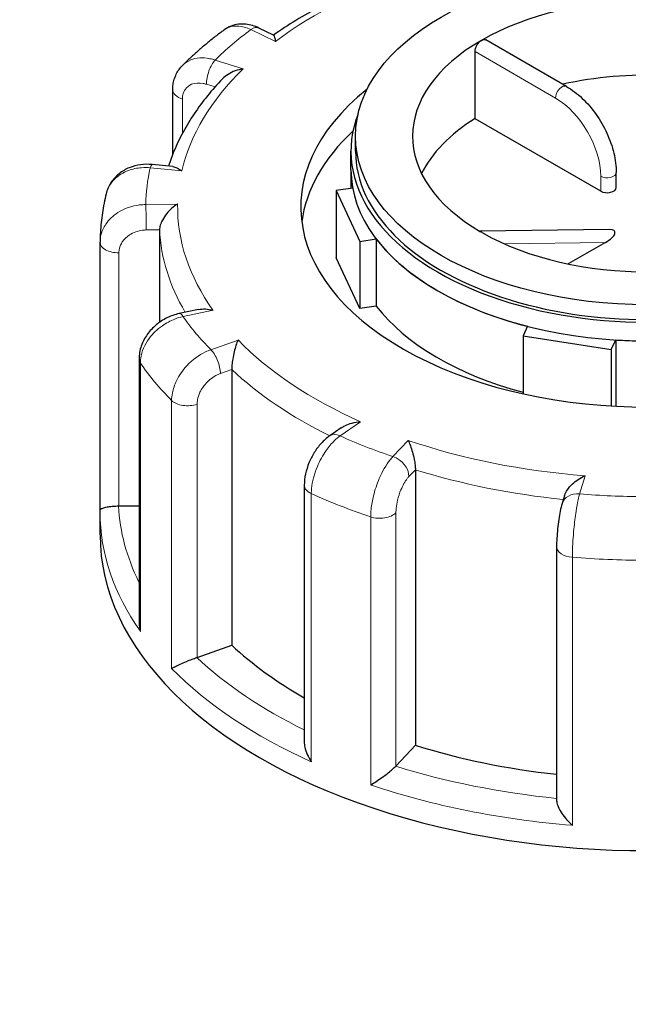
# Model space of a CAD drawing. Units: millimetres. Extents: x 0 to 14700, y 0 to 10395.
# Drawn here: x 3761 to 3827, y 5340 to 5448 of the extents above; entities that cross this region are included whole.
import ezdxf

# ---------------------------------------------------------------- set-up
doc = ezdxf.new("R2010")
doc.units = ezdxf.units.MM
doc.header["$LTSCALE"] = 35
doc.layers.add('Sichtbar (ISO)', color=7, linetype='Continuous', lineweight=25)
doc.layers.add('Tangential', color=7, linetype='Continuous', lineweight=9, true_color=0xbfbfbf)

msp = doc.modelspace()

# ---------------------------------------------------------------- linework, layer by layer
at = {"layer": 'Sichtbar (ISO)'}
for p, q in [((3788.37, 5446.14), (3786.75, 5446.92)), ((3820.48, 5440.51), (3811.65, 5445.61)), ((3810.45, 5436.98), (3810.45, 5444.33)), ((3777.32, 5433.09), (3777.32, 5440.15)), ((3824.23, 5429.03), (3810.45, 5436.98)), ((3797.35, 5433.42), (3797.35, 5435.05)), ((3796.85, 5431.38), (3796.85, 5433.42)), ((3777.33, 5431.72), (3775.06, 5431.95)), ((3796.85, 5431.38), (3796.85, 5429.34)), ((3825.93, 5429.44), (3825.93, 5431.07)), ((3797.04, 5429.37), (3795.22, 5429.09)), ((3795.22, 5429.09), (3795.22, 5421.74)), ((3795.22, 5429.09), (3797.81, 5423.51)), ((3775.87, 5424.8), (3775.87, 5414.66)), ((3825.2, 5424.83), (3810.98, 5424.64)), ((3769.35, 5394.05), (3769.35, 5423.43)), ((3797.81, 5423.51), (3799.63, 5423.79)), ((3797.81, 5423.51), (3797.81, 5416.16)), ((3799.63, 5423.79), (3799.63, 5416.44)), ((3824.74, 5423.41), (3820.67, 5421.06)), ((3797.81, 5416.16), (3795.22, 5421.74)), ((3780.15, 5416.06), (3778.02, 5415.61)), ((3799.63, 5416.44), (3797.81, 5416.16)), ((3816.21, 5414.22), (3815.72, 5413.16)), ((3815.72, 5413.16), (3815.72, 5406.82)), ((3815.72, 5413.16), (3825.38, 5411.67)), ((3825.38, 5411.67), (3825.87, 5412.72)), ((3825.87, 5412.72), (3825.87, 5405.45)), ((3825.38, 5411.67), (3825.38, 5405.48)), ((3773.62, 5410.61), (3773.62, 5381.82)), ((3783.78, 5409.48), (3783.78, 5379.27)), ((3795.79, 5403.09), (3794.52, 5402.21)), ((3803.91, 5398.49), (3803.91, 5368.28)), ((3791.73, 5396.79), (3791.73, 5368.67)), ((3820.25, 5395.64), (3819.99, 5394.78)), ((3771.41, 5394.52), (3773.62, 5394.55)), ((3769.35, 5391.37), (3769.35, 5393.82)), ((3819.39, 5390.04), (3819.39, 5362.26)), ((3779.98, 5377.92), (3783.78, 5379.27)), ((3801.78, 5366.01), (3803.91, 5368.28))]:
    msp.add_line(p, q, dxfattribs=at)
msp.add_ellipse((3829.35, 5435.05), major_axis=(32, 0), ratio=0.57735, dxfattribs=at)
for centre, major_axis, ratio, start_param, end_param in [((3829.35, 5435.05), (-25.75, 0), 0.57735, 3.932008, 5.497787), ((3829.35, 5435.05), (-25.75, 0), 0.57735, 5.497787, 7.063566), ((3829.35, 5426.89), (-25.75, 0), 0.57735, 4.198915, 5.081426), ((3829.35, 5427.3), (-38, 0), 0.57735, 5.654462, 10.053502), ((3829.35, 5433.42), (-32.5, 0), 0.57735, 6.062466, 9.645497), ((3829.35, 5426.89), (-25.75, 0), 0.57735, 5.536632, 6.005007), ((3829.35, 5424.03), (-38, 0), 0.57735, 5.727294, 6.208684), ((3829.35, 5433.42), (-32, 0), 0.57735, 0, 3.141593), ((3829.35, 5431.38), (-32.5, 0), 0.57735, 0, 0.10734), ((3829.35, 5431.38), (32.5, 0), 0.57735, 3.141593, 6.283185), ((3824.93, 5429.44), (1, 0), 0.57735, 3.926991, 6.283185), ((3809.55, 5423.62), (1.74, 0.8), 0.359911, 0.119311, 0.378422), ((3829.35, 5435.05), (25.75, 0), 0.57735, 3.932008, 5.497787), ((3824.03, 5423.81), (1.74, 0.8), 0.359911, 4.961255, 6.963062), ((3773.85, 5423.44), (-4.5, -0.1), 0.942797, 6.252496, 6.263274), ((3829.35, 5431.38), (-32.5, 0), 0.57735, 0.416259, 1.154537), ((3829.35, 5424.03), (-32.5, 0), 0.57735, 0.416259, 1.138047), ((3829.35, 5431.38), (-32.5, 0), 0.57735, 1.463457, 2.201735), ((3771.35, 5395.67), (2, 0), 0.57735, 4.723031, 4.740279), ((3829.35, 5391.37), (-60, 0), 0.57735, 0, 3.141593), ((3829.35, 5395.45), (53.5, 0), 0.57735, 3.693081, 3.93252), ((3778.93, 5378.9), (2, 0), 0.57735, 5.24663, 5.263877), ((3829.35, 5395.45), (53.5, 0), 0.57735, 4.21668, 4.525097), ((3800.02, 5366.56), (2, 0), 0.57735, 5.770229, 5.787476)]:
    msp.add_ellipse(centre, major_axis=major_axis, ratio=ratio, start_param=start_param, end_param=end_param, dxfattribs=at)
for points, knots in [([(3802.33, 5453.09), (3801.27, 5452.73), (3800.24, 5452.35), (3798.22, 5451.54), (3797.23, 5451.11), (3795.31, 5450.22), (3794.37, 5449.75), (3792.56, 5448.78), (3791.67, 5448.28), (3789.97, 5447.24), (3789.15, 5446.7), (3788.36, 5446.14)], [5.8958376, 5.8958376, 5.8958376, 5.8958376, 5.9652296, 5.9652296, 6.0346217, 6.0346217, 6.1040137, 6.1040137, 6.1734057, 6.1734057, 6.2425472, 6.2425472, 6.2425472, 6.2425472]), ([(3786.75, 5446.92), (3786.53, 5447.03), (3786.3, 5447.12), (3785.82, 5447.26), (3785.57, 5447.31), (3785.06, 5447.36), (3784.79, 5447.37), (3784.25, 5447.3), (3783.97, 5447.24), (3783.44, 5447.03), (3783.18, 5446.89), (3782.95, 5446.72)], [0, 0, 0, 0, 0.0513789, 0.0513789, 0.1027578, 0.1027578, 0.1541366, 0.1541366, 0.2055155, 0.2055155, 0.2568944, 0.2568944, 0.2568944, 0.2568944]), ([(3782.95, 5446.72), (3782.62, 5446.47), (3782.3, 5446.23), (3781.66, 5445.73), (3781.35, 5445.48), (3780.74, 5444.97), (3780.43, 5444.71), (3779.84, 5444.19), (3779.54, 5443.92), (3778.97, 5443.39), (3778.68, 5443.12), (3778.41, 5442.84)], [6.2680966, 6.2680966, 6.2680966, 6.2680966, 6.2941616, 6.2941616, 6.3202266, 6.3202266, 6.3462917, 6.3462917, 6.3723567, 6.3723567, 6.3984217, 6.3984217, 6.3984217, 6.3984217]), ([(3788.37, 5446.14), (3788.38, 5446.13), (3788.39, 5446.13), (3788.42, 5446.08), (3788.45, 5446), (3788.51, 5445.78), (3788.54, 5445.63), (3788.57, 5445.46), (3788.57, 5445.46), (3788.57, 5445.45)], [-0.2028456, -0.2028456, -0.2028456, -0.2028456, -0.1779636, -0.1779636, -0.091473, -0.091473, 0, 0, 0.0009115, 0.0009115, 0.0009115, 0.0009115]), ([(3810.45, 5444.33), (3810.45, 5444.43), (3810.47, 5444.55), (3810.54, 5444.8), (3810.59, 5444.92), (3810.71, 5445.14), (3810.79, 5445.25), (3810.96, 5445.44), (3811.06, 5445.51), (3811.15, 5445.57)], [0, 0, 0, 0, 0.0376727, 0.0376727, 0.0753455, 0.0753455, 0.1130182, 0.1130182, 0.1506909, 0.1506909, 0.1506909, 0.1506909]), ([(3811.15, 5445.57), (3811.23, 5445.62), (3811.33, 5445.65), (3811.51, 5445.67), (3811.59, 5445.65), (3811.65, 5445.61)], [0.45207279, 0.45207279, 0.45207279, 0.45207279, 0.48974552, 0.48974552, 0.52741825, 0.52741825, 0.52741825, 0.52741825]), ([(3777.32, 5440.15), (3777.32, 5440.34), (3777.33, 5440.53), (3777.38, 5440.92), (3777.42, 5441.11), (3777.54, 5441.49), (3777.61, 5441.67), (3777.79, 5442.04), (3777.89, 5442.21), (3778.13, 5442.54), (3778.26, 5442.7), (3778.41, 5442.84)], [0, 0, 0, 0, 0.0372674, 0.0372674, 0.0745348, 0.0745348, 0.1118021, 0.1118021, 0.1490695, 0.1490695, 0.1863369, 0.1863369, 0.1863369, 0.1863369]), ([(3785.04, 5442.44), (3785.03, 5442.44), (3785.03, 5442.44), (3784.74, 5442.39), (3784.44, 5442.32), (3783.88, 5442.12), (3783.62, 5441.99), (3783.15, 5441.7), (3782.94, 5441.54), (3782.76, 5441.35)], [-0.7717538, -0.7717538, -0.7717538, -0.7717538, -0.7708423, -0.7708423, -0.6793693, -0.6793693, -0.5928787, -0.5928787, -0.5130081, -0.5130081, -0.5130081, -0.5130081]), ([(3782.76, 5441.35), (3782.18, 5440.74), (3781.63, 5440.12), (3780.6, 5438.84), (3780.12, 5438.19), (3779.23, 5436.86), (3778.82, 5436.19), (3778.08, 5434.82), (3777.75, 5434.13), (3777.22, 5432.88), (3777.02, 5432.33), (3776.84, 5431.77)], [0.143539, 0.143539, 0.143539, 0.143539, 0.2097549, 0.2097549, 0.2759708, 0.2759708, 0.3421867, 0.3421867, 0.4084025, 0.4084025, 0.4599955, 0.4599955, 0.4599955, 0.4599955]), ([(3820.48, 5440.51), (3821.08, 5440.17), (3821.66, 5439.72), (3822.75, 5438.69), (3823.26, 5438.1), (3824.17, 5436.81), (3824.57, 5436.11), (3825.23, 5434.68), (3825.49, 5433.94), (3825.84, 5432.48), (3825.93, 5431.76), (3825.93, 5431.07)], [0, 0, 0, 0, 0.314159, 0.314159, 0.628319, 0.628319, 0.942478, 0.942478, 1.256637, 1.256637, 1.570796, 1.570796, 1.570796, 1.570796]), ([(3775.06, 5431.95), (3774.64, 5431.99), (3774.21, 5431.99), (3773.37, 5431.88), (3772.95, 5431.77), (3772.15, 5431.44), (3771.78, 5431.22), (3771.09, 5430.68), (3770.79, 5430.35), (3770.3, 5429.6), (3770.12, 5429.18), (3770.01, 5428.74)], [0, 0, 0, 0, 0.0827722, 0.0827722, 0.1655443, 0.1655443, 0.2483165, 0.2483165, 0.3310886, 0.3310886, 0.4138608, 0.4138608, 0.4138608, 0.4138608]), ([(3777.33, 5431.72), (3777.47, 5431.71), (3777.62, 5431.66), (3777.94, 5431.51), (3778.12, 5431.39), (3778.31, 5431.25), (3778.31, 5431.25), (3778.31, 5431.25)], [-0.1717732, -0.1717732, -0.1717732, -0.1717732, -0.091473, -0.091473, 0, 0, 0.0009115, 0.0009115, 0.0009115, 0.0009115]), ([(3770.01, 5428.74), (3769.93, 5428.39), (3769.85, 5428.05), (3769.72, 5427.35), (3769.66, 5427), (3769.56, 5426.3), (3769.51, 5425.95), (3769.44, 5425.24), (3769.41, 5424.89), (3769.37, 5424.19), (3769.36, 5423.83), (3769.35, 5423.48)], [0.5081002, 0.5081002, 0.5081002, 0.5081002, 0.5343145, 0.5343145, 0.5605288, 0.5605288, 0.5867431, 0.5867431, 0.6129574, 0.6129574, 0.6391717, 0.6391717, 0.6391717, 0.6391717]), ([(3777.86, 5427.62), (3777.85, 5427.62), (3777.85, 5427.62), (3777.64, 5427.49), (3777.42, 5427.34), (3777.02, 5426.99), (3776.83, 5426.79), (3776.48, 5426.36), (3776.32, 5426.12), (3776.08, 5425.68), (3776, 5425.49), (3775.9, 5425.12), (3775.87, 5424.95), (3775.87, 5424.8)], [-0.7717538, -0.7717538, -0.7717538, -0.7717538, -0.7708423, -0.7708423, -0.6793693, -0.6793693, -0.5928787, -0.5928787, -0.5067445, -0.5067445, -0.4420899, -0.4420899, -0.3854211, -0.3854211, -0.3854211, -0.3854211]), ([(3780.15, 5416.06), (3780.38, 5416.11), (3780.63, 5416.13), (3781.16, 5416.1), (3781.44, 5416.06), (3781.72, 5415.99), (3781.72, 5415.99), (3781.73, 5415.98)], [-0.1777265, -0.1777265, -0.1777265, -0.1777265, -0.091473, -0.091473, 0, 0, 0.0009115, 0.0009115, 0.0009115, 0.0009115]), ([(3778.02, 5415.61), (3777.56, 5415.51), (3777.11, 5415.35), (3776.25, 5414.93), (3775.85, 5414.67), (3775.13, 5414.06), (3774.8, 5413.71), (3774.25, 5412.93), (3774.02, 5412.51), (3773.71, 5411.59), (3773.62, 5411.11), (3773.62, 5410.61)], [0, 0, 0, 0, 0.0942742, 0.0942742, 0.1885483, 0.1885483, 0.2828225, 0.2828225, 0.3770966, 0.3770966, 0.4713708, 0.4713708, 0.4713708, 0.4713708]), ([(3784.47, 5412.71), (3784.47, 5412.71), (3784.47, 5412.71), (3784.39, 5412.54), (3784.32, 5412.34), (3784.18, 5411.9), (3784.11, 5411.67), (3783.99, 5411.16), (3783.93, 5410.89), (3783.86, 5410.4), (3783.83, 5410.19), (3783.79, 5409.8), (3783.78, 5409.63), (3783.78, 5409.48)], [-0.7717538, -0.7717538, -0.7717538, -0.7717538, -0.7708423, -0.7708423, -0.6793693, -0.6793693, -0.5928787, -0.5928787, -0.5067445, -0.5067445, -0.4420899, -0.4420899, -0.3854211, -0.3854211, -0.3854211, -0.3854211]), ([(3795.79, 5403.09), (3795.91, 5403.18), (3796.05, 5403.25), (3796.44, 5403.44), (3796.71, 5403.54), (3797.28, 5403.68), (3797.59, 5403.73), (3797.9, 5403.75), (3797.9, 5403.75), (3797.9, 5403.75)], [-0.2249784, -0.2249784, -0.2249784, -0.2249784, -0.1779636, -0.1779636, -0.091473, -0.091473, 0, 0, 0.0009115, 0.0009115, 0.0009115, 0.0009115]), ([(3794.52, 5402.21), (3794.17, 5401.97), (3793.86, 5401.69), (3793.3, 5401.07), (3793.05, 5400.73), (3792.6, 5400.01), (3792.41, 5399.63), (3792.09, 5398.85), (3791.96, 5398.44), (3791.78, 5397.62), (3791.73, 5397.21), (3791.73, 5396.79)], [0, 0, 0, 0, 0.0942742, 0.0942742, 0.1885483, 0.1885483, 0.2828225, 0.2828225, 0.3770966, 0.3770966, 0.4713708, 0.4713708, 0.4713708, 0.4713708]), ([(3803.12, 5401.71), (3803.12, 5401.71), (3803.12, 5401.71), (3803.2, 5401.54), (3803.28, 5401.34), (3803.44, 5400.91), (3803.52, 5400.67), (3803.66, 5400.17), (3803.72, 5399.9), (3803.82, 5399.41), (3803.85, 5399.2), (3803.9, 5398.82), (3803.91, 5398.65), (3803.91, 5398.49)], [-0.7717538, -0.7717538, -0.7717538, -0.7717538, -0.7708423, -0.7708423, -0.6793693, -0.6793693, -0.5928787, -0.5928787, -0.5067445, -0.5067445, -0.4420899, -0.4420899, -0.3854211, -0.3854211, -0.3854211, -0.3854211]), ([(3820.25, 5395.64), (3820.26, 5395.67), (3820.27, 5395.69), (3820.34, 5395.9), (3820.44, 5396.09), (3820.71, 5396.5), (3820.9, 5396.72), (3821.31, 5397.11), (3821.54, 5397.28), (3822, 5397.59), (3822.25, 5397.72), (3822.5, 5397.82), (3822.5, 5397.83), (3822.51, 5397.83)], [-0.3366054, -0.3366054, -0.3366054, -0.3366054, -0.3287524, -0.3287524, -0.2640978, -0.2640978, -0.1779636, -0.1779636, -0.091473, -0.091473, 0, 0, 0.0009115, 0.0009115, 0.0009115, 0.0009115]), ([(3769.35, 5394.05), (3769.36, 5394.1), (3769.39, 5394.15), (3769.52, 5394.24), (3769.62, 5394.28), (3769.88, 5394.36), (3770.06, 5394.4), (3770.43, 5394.46), (3770.61, 5394.48), (3770.99, 5394.51), (3771.17, 5394.52), (3771.37, 5394.52), (3771.37, 5394.52), (3771.38, 5394.52)], [0.001639, 0.001639, 0.001639, 0.001639, 0.0889479, 0.0889479, 0.1737849, 0.1737849, 0.2614374, 0.2614374, 0.3270639, 0.3270639, 0.3839273, 0.3839273, 0.385535, 0.385535, 0.385535, 0.385535]), ([(3819.99, 5394.78), (3819.91, 5394.52), (3819.85, 5394.25), (3819.73, 5393.66), (3819.67, 5393.35), (3819.58, 5392.69), (3819.53, 5392.35), (3819.47, 5391.67), (3819.44, 5391.33), (3819.4, 5390.66), (3819.39, 5390.34), (3819.39, 5390.04)], [0, 0, 0, 0, 0.0942742, 0.0942742, 0.1885483, 0.1885483, 0.2828225, 0.2828225, 0.3770966, 0.3770966, 0.4713708, 0.4713708, 0.4713708, 0.4713708]), ([(3769.35, 5393.82), (3769.35, 5393.84), (3769.35, 5393.85), (3769.35, 5393.88), (3769.35, 5393.9), (3769.35, 5393.93), (3769.35, 5393.94), (3769.35, 5393.97), (3769.35, 5393.99), (3769.35, 5394.02), (3769.35, 5394.04), (3769.35, 5394.05)], [5.637413484, 5.637413484, 5.637413484, 5.637413484, 5.638673107, 5.638673107, 5.63993273, 5.63993273, 5.641192353, 5.641192353, 5.642451976, 5.642451976, 5.643711599, 5.643711599, 5.643711599, 5.643711599]), ([(3773.62, 5381.82), (3773.62, 5381.77), (3773.62, 5381.72), (3773.63, 5381.37), (3773.68, 5381.08), (3773.76, 5380.79), (3773.76, 5380.78), (3773.77, 5380.78)], [0.2769178, 0.2769178, 0.2769178, 0.2769178, 0.2922034, 0.2922034, 0.3818588, 0.3818588, 0.3827517, 0.3827517, 0.3827517, 0.3827517]), ([(3777.19, 5376.7), (3777.2, 5376.7), (3777.2, 5376.7), (3777.3, 5376.76), (3777.44, 5376.84), (3777.75, 5377), (3777.93, 5377.08), (3778.34, 5377.27), (3778.58, 5377.37), (3779.03, 5377.56), (3779.23, 5377.64), (3779.6, 5377.78), (3779.78, 5377.85), (3779.94, 5377.9), (3779.95, 5377.91), (3779.95, 5377.91)], [-0.0009016, -0.0009016, -0.0009016, -0.0009016, 0, 0, 0.0889479, 0.0889479, 0.1737849, 0.1737849, 0.2614374, 0.2614374, 0.3270639, 0.3270639, 0.3839273, 0.3839273, 0.385535, 0.385535, 0.385535, 0.385535]), ([(3791.73, 5368.67), (3791.73, 5368.48), (3791.76, 5368.28), (3791.85, 5367.81), (3791.95, 5367.54), (3792.18, 5367), (3792.33, 5366.74), (3792.5, 5366.49), (3792.5, 5366.48), (3792.5, 5366.48)], [0.1448364, 0.1448364, 0.1448364, 0.1448364, 0.2068288, 0.2068288, 0.2922034, 0.2922034, 0.3818588, 0.3818588, 0.3827517, 0.3827517, 0.3827517, 0.3827517]), ([(3799.01, 5363.93), (3799.01, 5363.94), (3799.01, 5363.94), (3799.2, 5364.05), (3799.4, 5364.17), (3799.81, 5364.44), (3800.03, 5364.59), (3800.47, 5364.91), (3800.71, 5365.09), (3801.11, 5365.4), (3801.27, 5365.54), (3801.55, 5365.79), (3801.66, 5365.89), (3801.76, 5365.99), (3801.76, 5365.99), (3801.77, 5366)], [-0.0009016, -0.0009016, -0.0009016, -0.0009016, 0, 0, 0.0889479, 0.0889479, 0.1737849, 0.1737849, 0.2614374, 0.2614374, 0.3270639, 0.3270639, 0.3839273, 0.3839273, 0.385535, 0.385535, 0.385535, 0.385535]), ([(3819.39, 5362.26), (3819.39, 5362.21), (3819.4, 5362.15), (3819.43, 5361.92), (3819.49, 5361.74), (3819.67, 5361.31), (3819.81, 5361.06), (3820.13, 5360.58), (3820.3, 5360.35), (3820.69, 5359.91), (3820.9, 5359.7), (3821.11, 5359.51), (3821.12, 5359.51), (3821.12, 5359.51)], [0.0313394, 0.0313394, 0.0313394, 0.0313394, 0.0562527, 0.0562527, 0.1208313, 0.1208313, 0.2068288, 0.2068288, 0.2922034, 0.2922034, 0.3818588, 0.3818588, 0.3827517, 0.3827517, 0.3827517, 0.3827517])]:
    msp.add_open_spline(points, degree=3, knots=knots, dxfattribs=at)
at = {"layer": 'Tangential'}
for p, q in [((3785.88, 5446.75), (3788.57, 5445.45)), ((3810.45, 5444.33), (3819.28, 5439.24)), ((3785.04, 5442.44), (3781.96, 5443.41)), ((3781.01, 5440.76), (3781.95, 5440.46)), ((3778.37, 5435.35), (3778.37, 5439.13)), ((3774.86, 5431.6), (3778.31, 5431.25)), ((3824.23, 5430.66), (3824.23, 5429.03)), ((3777.86, 5427.62), (3774.36, 5427.57)), ((3774.41, 5424.78), (3775.87, 5424.8)), ((3813.68, 5423.26), (3824.74, 5423.41)), ((3771.41, 5394.52), (3771.41, 5422.28)), ((3778.44, 5415.29), (3781.73, 5415.98)), ((3784.47, 5412.71), (3781.49, 5411.65)), ((3773.77, 5380.78), (3773.77, 5410.17)), ((3782.54, 5409.04), (3783.78, 5409.48)), ((3777.19, 5406.09), (3777.19, 5376.7)), ((3779.98, 5377.92), (3779.98, 5405.68)), ((3795.66, 5402.2), (3797.9, 5403.75)), ((3803.12, 5401.71), (3801.45, 5399.93)), ((3803.21, 5397.75), (3803.91, 5398.49)), ((3821.91, 5395.83), (3822.51, 5397.83)), ((3792.5, 5366.48), (3792.5, 5395.87)), ((3799.01, 5393.33), (3799.01, 5363.93)), ((3801.78, 5366.01), (3801.78, 5393.78)), ((3821.12, 5359.51), (3821.12, 5388.9))]:
    msp.add_line(p, q, dxfattribs=at)
for centre, major_axis, ratio, start_param, end_param in [((3829.35, 5427.3), (51.5, 0), 0.57735, 2.08344, 2.484645), ((3829.35, 5427.3), (-55, 0), 0.57735, 5.623764, 5.751104), ((3785.88, 5445.12), (0.87, 1.8), 0.523369, 0, 0.744436), ((3781.96, 5441.77), (0.6, 1.91), 0.388371, 0.677094, 2.247891), ((3829.35, 5427.3), (-51.5, 0), 0.57735, 5.748631, 6.149836), ((3779.32, 5440.15), (-2, 0), 0.57735, 0, 1.075087), ((3819.98, 5439.65), (0.5, 0.866), 0.57735, 0, 2.356194), ((3819.28, 5433.52), (3.5, -6.06), 0.57735, 0.785398, 2.356194), ((3829.35, 5427.3), (-55, 0), 0.57735, 6.147363, 6.274703), ((3774.86, 5429.96), (0.2, 1.99), 0.139902, 0, 0.622521), ((3824.93, 5431.07), (1, 0), 0.57735, 3.926991, 6.283185), ((3774.36, 5425.93), (-0.03, 2), 0.022769, 4.096726, 5.667522), ((3829.35, 5427.3), (-51.5, 0), 0.57735, 6.27223, 6.673435), ((3829.35, 5425.66), (-53.5, 0), 0.57735, 0.02789, 0.326646), ((3771.35, 5423.43), (-2, 0), 0.57735, 0, 1.598686), ((3778.44, 5413.66), (-0.41, 1.96), 0.281052, 5.637684, 6.283185), ((3829.35, 5427.3), (-55, 0), 0.57735, 0.387777, 0.515117), ((3829.35, 5427.3), (-51.5, 0), 0.57735, 0.512644, 0.913848), ((3781.49, 5410.02), (-0.67, 1.88), 0.427808, 4.019511, 5.590308), ((3775.62, 5410.61), (-2, 0), 0.57735, 0, 0.385894), ((3829.35, 5423.21), (-60, 0), 0.57735, 0.385894, 0.516999), ((3829.35, 5425.66), (53.5, 0), 0.57735, 3.693081, 4.003522), ((3778.93, 5406.66), (-2, 0), 0.57735, 0.516999, 2.122285), ((3795.66, 5400.57), (-1.14, 1.65), 0.626699, 5.448785, 6.283185), ((3829.35, 5427.3), (55, 0), 0.57735, 4.052968, 4.180308), ((3829.35, 5427.3), (-51.5, 0), 0.57735, 1.036242, 1.437447), ((3801.45, 5398.3), (-1.46, 1.37), 0.718216, 3.733746, 5.304542), ((3829.35, 5425.66), (53.5, 0), 0.57735, 4.21668, 4.539113), ((3793.73, 5396.79), (-2, 0), 0.57735, 0, 0.909493), ((3829.35, 5423.21), (60, 0), 0.57735, 4.051086, 4.18219), ((3821.91, 5394.2), (-1.92, 0.58), 0.804422, 4.950124, 6.283185), ((3829.35, 5427.3), (55, 0), 0.57735, 4.576567, 4.703907), ((3829.35, 5395.45), (-58, 0), 0.57735, 0.027884, 0.2804), ((3829.35, 5393.82), (-60, 0), 0.57735, 0, 0.385894), ((3800.02, 5394.32), (-2, 0), 0.57735, 1.040597, 2.645883), ((3821.39, 5390.04), (-2, 0), 0.57735, 0, 1.433092), ((3829.35, 5423.21), (60, 0), 0.57735, 4.574685, 4.705789), ((3829.35, 5395.45), (-58, 0), 0.57735, 0.551483, 0.865015), ((3829.35, 5393.82), (60, 0), 0.57735, 3.658591, 4.051086), ((3829.35, 5395.45), (-58, 0), 0.57735, 1.075082, 1.398188), ((3829.35, 5393.82), (60, 0), 0.57735, 4.18219, 4.574685)]:
    msp.add_ellipse(centre, major_axis=major_axis, ratio=ratio, start_param=start_param, end_param=end_param, dxfattribs=at)
for points, knots in [([(3808.08, 5640.94), (3854.62, 5620.29), (3901.16, 5598.92), (4016.86, 5543.73), (4086.06, 5508.89), (4203.38, 5445.92), (4251.8, 5418.77), (4357.3, 5356.59), (4414.15, 5321.08), (4497.55, 5265.17), (4525.03, 5246.09), (4558.27, 5222.07), (4564.41, 5217.6), (4570.52, 5213.1)], [-106.602127, -106.602127, -106.602127, -106.602127, -89.143104, -89.143104, -63.08839, -63.08839, -44.571554, -44.571554, -22.285777, -22.285777, -11.142889, -11.142889, -8.607688, -8.607688, -8.607688, -8.607688]), ([(4292.94, 5411.74), (4252.81, 5434.91), (4212.2, 5457.06), (4099.73, 5515.32), (4027.22, 5549.47), (3905.83, 5602.08), (3856.95, 5622.05), (3808.08, 5640.94)], [48.195032, 48.195032, 48.195032, 48.195032, 63.08839, 63.08839, 89.143104, 89.143104, 106.602127, 106.602127, 106.602127, 106.602127]), ([(3782.95, 5446.72), (3783.25, 5446.94), (3783.6, 5447.08), (3784.35, 5447.16), (3784.74, 5447.13), (3785.38, 5446.96), (3785.63, 5446.87), (3785.88, 5446.75)], [-0.2568944, -0.2568944, -0.2568944, -0.2568944, -0.1520716, -0.1520716, -0.0584891, -0.0584891, 0, 0, 0, 0]), ([(3781.96, 5443.41), (3781.76, 5443.47), (3781.57, 5443.52), (3780.61, 5443.71), (3779.88, 5443.66), (3778.95, 5443.28), (3778.65, 5443.09), (3778.41, 5442.84)], [-0.4713708, -0.4713708, -0.4713708, -0.4713708, -0.4310688, -0.4310688, -0.2732126, -0.2732126, -0.1863369, -0.1863369, -0.1863369, -0.1863369]), ([(3778.37, 5439.13), (3778.37, 5439.29), (3778.38, 5439.44), (3778.47, 5439.82), (3778.56, 5440.03), (3778.87, 5440.45), (3779.1, 5440.63), (3779.75, 5440.9), (3780.19, 5440.93), (3780.77, 5440.82), (3780.89, 5440.79), (3781.01, 5440.76)], [0, 0, 0, 0, 0.0583788, 0.0583788, 0.1517848, 0.1517848, 0.2732126, 0.2732126, 0.4310688, 0.4310688, 0.4713708, 0.4713708, 0.4713708, 0.4713708]), ([(3770.01, 5428.74), (3770.16, 5429.35), (3770.48, 5429.91), (3771.36, 5430.77), (3771.88, 5431.09), (3772.91, 5431.47), (3773.4, 5431.57), (3774.22, 5431.63), (3774.54, 5431.63), (3774.86, 5431.6)], [-0.4138608, -0.4138608, -0.4138608, -0.4138608, -0.2737259, -0.2737259, -0.1520699, -0.1520699, -0.0584884, -0.0584884, 0, 0, 0, 0]), ([(3774.36, 5427.57), (3774.13, 5427.56), (3773.91, 5427.55), (3772.82, 5427.42), (3771.98, 5427.13), (3770.76, 5426.34), (3770.31, 5425.91), (3769.73, 5425.05), (3769.55, 5424.65), (3769.39, 5423.98), (3769.36, 5423.73), (3769.35, 5423.48)], [-0.4713708, -0.4713708, -0.4713708, -0.4713708, -0.4310707, -0.4310707, -0.2732138, -0.2732138, -0.1517855, -0.1517855, -0.058379, -0.058379, -0.0028001, -0.0028001, -0.0028001, -0.0028001]), ([(3771.41, 5422.28), (3771.41, 5422.44), (3771.43, 5422.6), (3771.53, 5423.01), (3771.64, 5423.25), (3771.98, 5423.77), (3772.25, 5424.03), (3772.99, 5424.5), (3773.49, 5424.68), (3774.14, 5424.77), (3774.28, 5424.78), (3774.41, 5424.78)], [0, 0, 0, 0, 0.058379, 0.058379, 0.1517855, 0.1517855, 0.2732138, 0.2732138, 0.4310707, 0.4310707, 0.4713708, 0.4713708, 0.4713708, 0.4713708]), ([(3773.77, 5410.17), (3773.77, 5410.35), (3773.78, 5410.54), (3773.91, 5411.45), (3774.24, 5412.21), (3775.13, 5413.41), (3775.62, 5413.89), (3776.6, 5414.57), (3777.06, 5414.82), (3777.83, 5415.13), (3778.13, 5415.22), (3778.44, 5415.29)], [-0.4713708, -0.4713708, -0.4713708, -0.4713708, -0.4318783, -0.4318783, -0.2737257, -0.2737257, -0.1520698, -0.1520698, -0.0584884, -0.0584884, 0, 0, 0, 0]), ([(3781.49, 5411.65), (3781.3, 5411.59), (3781.11, 5411.51), (3780.17, 5411.07), (3779.45, 5410.53), (3778.4, 5409.39), (3778.01, 5408.83), (3777.52, 5407.81), (3777.36, 5407.35), (3777.22, 5406.63), (3777.19, 5406.36), (3777.19, 5406.09)], [-0.4713708, -0.4713708, -0.4713708, -0.4713708, -0.4310701, -0.4310701, -0.2732135, -0.2732135, -0.1517853, -0.1517853, -0.0583789, -0.0583789, 0, 0, 0, 0]), ([(3779.98, 5405.68), (3779.98, 5405.84), (3780, 5406), (3780.08, 5406.44), (3780.17, 5406.71), (3780.47, 5407.33), (3780.7, 5407.67), (3781.32, 5408.35), (3781.75, 5408.68), (3782.31, 5408.95), (3782.42, 5409), (3782.54, 5409.04)], [0, 0, 0, 0, 0.0583789, 0.0583789, 0.1517853, 0.1517853, 0.2732135, 0.2732135, 0.4310701, 0.4310701, 0.4713708, 0.4713708, 0.4713708, 0.4713708]), ([(3792.5, 5395.87), (3792.5, 5396.05), (3792.51, 5396.24), (3792.6, 5397.19), (3792.83, 5398.03), (3793.43, 5399.46), (3793.76, 5400.07), (3794.41, 5401.01), (3794.73, 5401.38), (3795.25, 5401.88), (3795.45, 5402.05), (3795.66, 5402.2)], [-0.4713708, -0.4713708, -0.4713708, -0.4713708, -0.4318833, -0.4318833, -0.2737289, -0.2737289, -0.1520716, -0.1520716, -0.0584891, -0.0584891, 0, 0, 0, 0]), ([(3801.45, 5399.93), (3801.34, 5399.82), (3801.23, 5399.69), (3800.7, 5399.02), (3800.29, 5398.32), (3799.69, 5396.92), (3799.48, 5396.27), (3799.19, 5395.13), (3799.11, 5394.63), (3799.03, 5393.87), (3799.01, 5393.59), (3799.01, 5393.33)], [-0.4713708, -0.4713708, -0.4713708, -0.4713708, -0.4310688, -0.4310688, -0.2732126, -0.2732126, -0.1517848, -0.1517848, -0.0583788, -0.0583788, 0, 0, 0, 0]), ([(3801.78, 5393.78), (3801.78, 5393.93), (3801.79, 5394.1), (3801.84, 5394.56), (3801.89, 5394.85), (3802.05, 5395.54), (3802.18, 5395.93), (3802.53, 5396.77), (3802.77, 5397.2), (3803.08, 5397.61), (3803.15, 5397.68), (3803.21, 5397.75)], [0, 0, 0, 0, 0.0583788, 0.0583788, 0.1517848, 0.1517848, 0.2732126, 0.2732126, 0.4310688, 0.4310688, 0.4713708, 0.4713708, 0.4713708, 0.4713708]), ([(3821.12, 5388.9), (3821.12, 5389.08), (3821.12, 5389.27), (3821.14, 5390.24), (3821.2, 5391.12), (3821.35, 5392.67), (3821.43, 5393.33), (3821.6, 5394.4), (3821.67, 5394.83), (3821.8, 5395.44), (3821.86, 5395.65), (3821.91, 5395.83)], [-0.4713708, -0.4713708, -0.4713708, -0.4713708, -0.4318787, -0.4318787, -0.2737259, -0.2737259, -0.1520699, -0.1520699, -0.0584884, -0.0584884, 0, 0, 0, 0]), ([(3992.96, 4879.64), (3982.23, 4888.4), (3971.57, 4897.15), (3931.02, 4930.58), (3901.53, 4955.16), (3843.2, 5003.96), (3814.37, 5028.18), (3757.21, 5076.13), (3728.89, 5099.86), (3650.54, 5165.16), (3600.94, 5206.07), (3532.2, 5261.55), (3512.74, 5277.12), (3466.74, 5313.53), (3440.22, 5334.23), (3399.07, 5365.78), (3384.43, 5376.9), (3369.79, 5387.89)], [-97.971372, -97.971372, -97.971372, -97.971372, -93.252572, -93.252572, -79.926125, -79.926125, -66.599678, -66.599678, -53.273231, -53.273231, -29.477702, -29.477702, -20.039543, -20.039543, -7.112517, -7.112517, 0.032556, 0.032556, 0.032556, 0.032556]), ([(3369.79, 5387.89), (3383.18, 5376.34), (3396.58, 5364.62), (3434.24, 5331.2), (3458.52, 5309.11), (3500.71, 5269.99), (3518.57, 5253.19), (3581.8, 5193.06), (3627.61, 5148.25), (3700.57, 5076.17), (3727.06, 5049.85), (3780.83, 4996.49), (3808.11, 4969.44), (3863.72, 4914.78), (3892.04, 4887.17), (3931.34, 4849.56), (3941.7, 4839.7), (3952.17, 4829.84)], [-0.032556, -0.032556, -0.032556, -0.032556, 7.112517, 7.112517, 20.039543, 20.039543, 29.477702, 29.477702, 53.273231, 53.273231, 66.599678, 66.599678, 79.926125, 79.926125, 93.252572, 93.252572, 97.971372, 97.971372, 97.971372, 97.971372])]:
    msp.add_open_spline(points, degree=3, knots=knots, dxfattribs=at)

doc.saveas('drawing.dxf')
